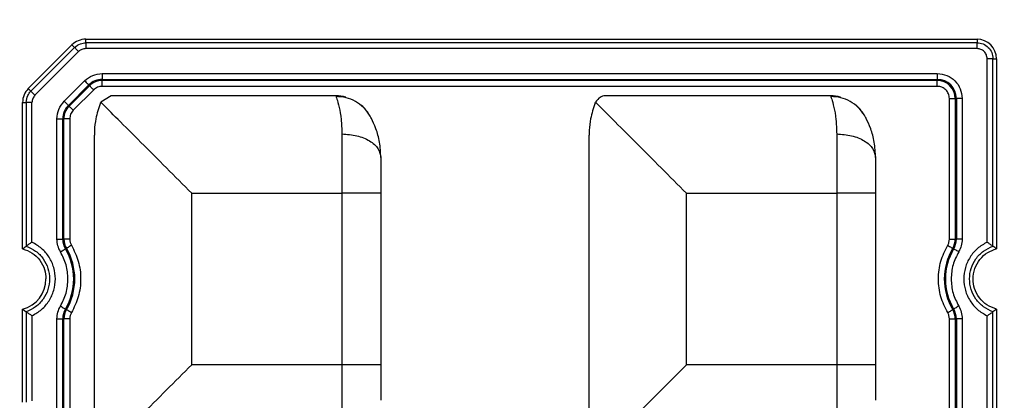
# Model space of a CAD drawing. Extents: x 44 to 6969, y -714 to 5745.
# Drawn here: x 5323 to 5373, y 4452 to 4471 of the extents above; entities that cross this region are included whole.
import ezdxf

# ---------------------------------------------------------------- set-up
doc = ezdxf.new("R2010")
doc.units = 0
doc.layers.get('0').update_dxf_attribs({"linetype": 'CONTINUOUS'})
doc.layers.get('DEFPOINTS').update_dxf_attribs({"linetype": 'CONTINUOUS'})
doc.styles.get("Standard").update_dxf_attribs({"font": 'univer.TTF'})
doc.dimstyles.new('ISO-25$0', dxfattribs={"dimscale": 27, "dimtxt": 2.5, "dimasz": 2.5, "dimexe": 1.25, "dimexo": 1, "dimtad": 1, "dimtxsty": 'Standard', "dimcen": 2.5, "dimadec": 0, "dimazin": 0, "dimtfac": 1, "dimtmove": 0, "dimatfit": 3, "dimfxl": 0, "dimarcsym": 0})

# ---------------------------------------------------------------- blocks, each defined once
blk = doc.blocks.new('*D69')
at = {"color": 5, "lineweight": -2, "ltscale": 0.1, "transparency": 16777216}
for p, q in [((3609.902, 4584.252), (3609.902, 4665.252)), ((5688.894, 4584.252), (5688.894, 4665.252)), ((3677.402, 4624.752), (5621.394, 4624.752))]:
    blk.add_line(p, q, dxfattribs=at)
at = {"color": 5, "ltscale": 0.1, "transparency": 16777216}
for points in [[(3677.402, 4636.002), (3677.402, 4613.502), (3609.902, 4624.752)], [(5621.394, 4636.002), (5621.394, 4613.502), (5688.894, 4624.752)]]:
    blk.add_solid(points, dxfattribs=at)
at = {"layer": 'DEFPOINTS', "color": 0, "ltscale": 0.1, "transparency": 16777216}
for p in [(5688.894, 4624.752), (3609.902, 4426.963), (5688.894, 4426.963)]:
    blk.add_point(p, dxfattribs=at)
at = {"color": 2, "lineweight": 25, "ltscale": 0.1, "transparency": 16777216, "insert": (4649.398, 4669.699), "char_height": 54, "attachment_point": 5}
blk.add_mtext('2090', dxfattribs=at)

msp = doc.modelspace()

# ---------------------------------------------------------------- linework, layer by layer
at = {"color": 7, "linetype": 'Continuous', "lineweight": 25}
for p, q in [((5326.617, 4469.914), (5326.617, 4470.096)), ((5326.617, 4470.096), (5371.916, 4470.096)), ((5371.916, 4469.914), (5326.617, 4469.914)), ((5371.916, 4470.096), (5371.916, 4469.914)), ((5325.917, 4469.806), (5323.697, 4467.586)), ((5323.826, 4467.457), (5326.046, 4469.677)), ((5324.034, 4467.249), (5326.255, 4469.469)), ((5326.046, 4469.677), (5325.917, 4469.806)), ((5371.916, 4469.619), (5326.617, 4469.619)), ((5372.429, 4459.786), (5372.429, 4469.106)), ((5372.724, 4459.588), (5372.724, 4469.106)), ((5372.724, 4469.106), (5372.906, 4469.106)), ((5372.906, 4469.106), (5372.906, 4459.453)), ((5325.523, 4466.942), (5326.561, 4467.98)), ((5327.453, 4468.35), (5369.898, 4468.35)), ((5327.453, 4468.35), (5327.453, 4468.054)), ((5327.453, 4468.054), (5369.898, 4468.054)), ((5327.453, 4467.998), (5327.453, 4468.054)), ((5369.898, 4467.998), (5327.453, 4467.998)), ((5327.453, 4467.702), (5327.453, 4467.998)), ((5369.898, 4468.35), (5369.898, 4468.054)), ((5369.898, 4467.998), (5369.898, 4468.054)), ((5369.898, 4467.702), (5369.898, 4467.998)), ((5323.697, 4467.586), (5323.826, 4467.457)), ((5325.732, 4466.733), (5326.77, 4467.771)), ((5326.81, 4467.731), (5325.772, 4466.693)), ((5327.019, 4467.522), (5325.981, 4466.484)), ((5326.81, 4467.731), (5326.77, 4467.771)), ((5369.898, 4467.702), (5327.453, 4467.702)), ((5323.407, 4459.453), (5323.407, 4466.886)), ((5323.407, 4466.886), (5323.589, 4466.886)), ((5323.589, 4466.886), (5323.589, 4459.588)), ((5323.884, 4459.786), (5323.884, 4466.886)), ((5327.364, 4466.856), (5327.382, 4466.896)), ((5327.913, 4467.225), (5327.382, 4466.896)), ((5339.326, 4467.225), (5327.913, 4467.225)), ((5352.509, 4466.856), (5352.527, 4466.896)), ((5364.472, 4467.225), (5353.058, 4467.225)), ((5370.512, 4467.088), (5370.808, 4467.088)), ((5370.512, 4459.942), (5370.512, 4467.088)), ((5370.864, 4467.088), (5370.808, 4467.088)), ((5370.808, 4467.088), (5370.808, 4459.942)), ((5370.864, 4467.088), (5370.864, 4459.942)), ((5371.16, 4467.088), (5370.864, 4467.088)), ((5371.16, 4467.088), (5371.16, 4459.942)), ((5325.772, 4466.693), (5325.732, 4466.733)), ((5325.153, 4459.942), (5325.153, 4466.05)), ((5325.153, 4466.05), (5325.449, 4466.05)), ((5325.449, 4459.942), (5325.449, 4466.05)), ((5325.506, 4466.05), (5325.449, 4466.05)), ((5325.506, 4459.942), (5325.506, 4466.05)), ((5325.802, 4466.05), (5325.506, 4466.05)), ((5325.802, 4466.05), (5325.802, 4459.942)), ((5327.053, 4450.608), (5327.053, 4465.23)), ((5339.636, 4465.285), (5339.636, 4462.275)), ((5352.198, 4450.608), (5352.198, 4465.23)), ((5364.782, 4465.285), (5364.782, 4462.275)), ((5332.003, 4453.563), (5332.003, 4462.275)), ((5332.003, 4462.275), (5339.636, 4462.275)), ((5339.636, 4462.275), (5339.636, 4453.563)), ((5341.616, 4462.275), (5339.636, 4462.275)), ((5341.616, 4462.275), (5341.616, 4453.563)), ((5357.148, 4462.275), (5364.782, 4462.275)), ((5357.148, 4453.563), (5357.148, 4462.275)), ((5364.782, 4462.275), (5364.782, 4453.563)), ((5366.761, 4462.275), (5364.782, 4462.275)), ((5366.761, 4462.275), (5366.761, 4453.563)), ((5325.153, 4459.942), (5325.449, 4459.942)), ((5325.449, 4459.942), (5325.506, 4459.942)), ((5325.802, 4459.942), (5325.506, 4459.942)), ((5370.512, 4459.942), (5370.808, 4459.942)), ((5370.808, 4459.942), (5370.864, 4459.942)), ((5371.16, 4459.942), (5370.864, 4459.942)), ((5325.633, 4459.478), (5325.585, 4459.449)), ((5370.729, 4459.449), (5370.68, 4459.478)), ((5323.407, 4451.657), (5323.407, 4456.386)), ((5325.585, 4456.39), (5325.633, 4456.361)), ((5370.68, 4456.361), (5370.729, 4456.39)), ((5372.906, 4456.386), (5372.906, 4434.308)), ((5323.589, 4456.251), (5323.589, 4451.657)), ((5323.884, 4456.052), (5323.884, 4451.732)), ((5325.153, 4434.797), (5325.153, 4455.896)), ((5325.153, 4455.896), (5325.449, 4455.896)), ((5325.449, 4434.797), (5325.449, 4455.896)), ((5325.506, 4455.896), (5325.449, 4455.896)), ((5325.506, 4434.797), (5325.506, 4455.896)), ((5325.802, 4455.896), (5325.506, 4455.896)), ((5325.802, 4455.896), (5325.802, 4434.797)), ((5370.512, 4455.896), (5370.808, 4455.896)), ((5370.512, 4434.797), (5370.512, 4455.896)), ((5370.864, 4455.896), (5370.808, 4455.896)), ((5370.808, 4455.896), (5370.808, 4434.797)), ((5370.864, 4455.896), (5370.864, 4434.797)), ((5371.16, 4455.896), (5370.864, 4455.896)), ((5371.16, 4455.896), (5371.16, 4434.797)), ((5372.429, 4434.641), (5372.429, 4456.052)), ((5372.724, 4434.443), (5372.724, 4456.251)), ((5339.636, 4453.563), (5332.003, 4453.563)), ((5341.616, 4453.563), (5339.636, 4453.563)), ((5364.782, 4453.563), (5357.148, 4453.563)), ((5364.782, 4453.563), (5364.782, 4450.554)), ((5366.761, 4453.563), (5364.782, 4453.563))]:
    msp.add_line(p, q, dxfattribs=at)
at = {"color": 7, "linetype": 'Continuous', "lineweight": 25, "flags": 128}
for points in [[(5326.561, 4467.98), (5326.6, 4467.942), (5326.637, 4467.904), (5326.672, 4467.87), (5326.703, 4467.839), (5326.729, 4467.812), (5326.749, 4467.792), (5326.763, 4467.778), (5326.77, 4467.771)], [(5327.019, 4467.522), (5326.981, 4467.561), (5326.943, 4467.598), (5326.908, 4467.633), (5326.877, 4467.664), (5326.851, 4467.69), (5326.831, 4467.71), (5326.817, 4467.724), (5326.81, 4467.731)], [(5325.523, 4466.942), (5325.562, 4466.904), (5325.599, 4466.866), (5325.634, 4466.832), (5325.665, 4466.801), (5325.691, 4466.774), (5325.711, 4466.754), (5325.725, 4466.74), (5325.732, 4466.733)], [(5325.981, 4466.484), (5325.943, 4466.523), (5325.905, 4466.56), (5325.87, 4466.595), (5325.839, 4466.626), (5325.813, 4466.652), (5325.793, 4466.672), (5325.779, 4466.686), (5325.772, 4466.693)], [(5325.33, 4459.298), (5325.378, 4459.326), (5325.423, 4459.353), (5325.465, 4459.378), (5325.503, 4459.4), (5325.535, 4459.419), (5325.559, 4459.434), (5325.576, 4459.444), (5325.585, 4459.449)], [(5325.888, 4459.629), (5325.841, 4459.601), (5325.795, 4459.574), (5325.753, 4459.549), (5325.715, 4459.526), (5325.683, 4459.507), (5325.659, 4459.493), (5325.642, 4459.483), (5325.633, 4459.478)], [(5370.426, 4459.629), (5370.473, 4459.601), (5370.518, 4459.574), (5370.561, 4459.549), (5370.598, 4459.526), (5370.63, 4459.507), (5370.655, 4459.493), (5370.672, 4459.483), (5370.68, 4459.478)], [(5370.983, 4459.298), (5370.936, 4459.326), (5370.891, 4459.353), (5370.848, 4459.378), (5370.811, 4459.4), (5370.779, 4459.419), (5370.754, 4459.434), (5370.737, 4459.444), (5370.729, 4459.449)], [(5325.33, 4456.541), (5325.378, 4456.513), (5325.423, 4456.486), (5325.465, 4456.461), (5325.503, 4456.439), (5325.535, 4456.42), (5325.559, 4456.405), (5325.576, 4456.395), (5325.585, 4456.39)], [(5370.983, 4456.541), (5370.936, 4456.513), (5370.891, 4456.486), (5370.848, 4456.461), (5370.811, 4456.439), (5370.779, 4456.42), (5370.754, 4456.405), (5370.737, 4456.395), (5370.729, 4456.39)], [(5325.888, 4456.21), (5325.841, 4456.238), (5325.795, 4456.265), (5325.753, 4456.29), (5325.715, 4456.313), (5325.683, 4456.331), (5325.659, 4456.346), (5325.642, 4456.356), (5325.633, 4456.361)], [(5370.426, 4456.21), (5370.473, 4456.238), (5370.518, 4456.265), (5370.561, 4456.29), (5370.598, 4456.313), (5370.63, 4456.331), (5370.655, 4456.346), (5370.672, 4456.356), (5370.68, 4456.361)], [(5357.148, 4453.563), (5356.162, 4452.577), (5355.214, 4451.63), (5354.345, 4450.76), (5353.588, 4450.003), (5352.974, 4449.389), (5352.527, 4448.943)]]:
    msp.add_lwpolyline(points, dxfattribs=at)
at = {"color": 7, "linetype": 'Continuous', "lineweight": 25}
for centre, radius, start, end in [((5326.617, 4469.106), 0.99, 90, 135), ((5371.916, 4469.106), 0.99, 0, 90), ((5327.453, 4467.088), 0.966, 90, 135), ((5327.453, 4467.088), 0.91, 90, 135), ((5369.898, 4467.088), 0.966, 0, 90), ((5369.898, 4467.088), 0.91, 0, 90), ((5324.397, 4466.886), 0.99, 135, 180), ((5339.326, 4465.245), 1.98, 75.1542, 90), ((5364.472, 4465.245), 1.98, 75.1542, 90), ((5326.415, 4466.05), 0.966, 135, 180), ((5326.415, 4466.05), 0.91, 135, 180), ((5339.326, 4465.245), 1.98, 31.7929, 48.4808), ((5364.472, 4465.245), 1.98, 31.7929, 48.4808), ((5326.415, 4459.942), 0.966, 180, 210.7213), ((5326.415, 4459.942), 0.91, 180, 210.7213), ((5369.898, 4459.942), 0.91, 329.2787, 360), ((5369.898, 4459.942), 0.966, 329.2787, 0), ((5323.011, 4457.919), 2.994, 329.2787, 30.7213), ((5323.011, 4457.919), 3.05, 329.2787, 30.7213), ((5373.302, 4457.919), 3.05, 149.2787, 210.7213), ((5373.302, 4457.919), 2.994, 149.2787, 210.7213), ((5323.011, 4457.919), 1.584, 284.4775, 0), ((5326.415, 4455.896), 0.966, 149.2787, 180), ((5369.898, 4455.896), 0.966, 0, 30.7213), ((5326.415, 4455.896), 0.91, 149.2787, 180), ((5369.898, 4455.896), 0.91, 0, 30.7213)]:
    msp.add_arc(centre, radius, start, end, dxfattribs=at)
for points, knots in [([(5326.046, 4469.677), (5326.141, 4469.752), (5326.31, 4469.886), (5326.523, 4469.905), (5326.617, 4469.914)], [0, 0, 0, 0, 0.559243, 1, 1, 1, 1]), ([(5326.617, 4469.914), (5326.617, 4469.906), (5326.617, 4469.89), (5326.617, 4469.82), (5326.617, 4469.727), (5326.617, 4469.655), (5326.617, 4469.619)], [0, 0, 0, 0, 0.249999, 0.500001, 0.75, 1, 1, 1, 1]), ([(5371.916, 4469.619), (5371.916, 4469.655), (5371.916, 4469.727), (5371.916, 4469.82), (5371.916, 4469.89), (5371.916, 4469.906), (5371.916, 4469.914)], [0, 0, 0, 0, 0.25, 0.499999, 0.750001, 1, 1, 1, 1]), ([(5371.916, 4469.914), (5372.022, 4469.902), (5372.234, 4469.878), (5372.501, 4469.691), (5372.688, 4469.424), (5372.712, 4469.212), (5372.724, 4469.106)], [0, 0, 0, 0, 0.25, 0.500004, 0.749993, 1, 1, 1, 1]), ([(5326.255, 4469.469), (5326.229, 4469.494), (5326.179, 4469.545), (5326.113, 4469.611), (5326.063, 4469.66), (5326.052, 4469.672), (5326.046, 4469.677)], [0, 0, 0, 0, 0.250006, 0.499999, 0.750003, 1, 1, 1, 1]), ([(5326.617, 4469.619), (5326.549, 4469.612), (5326.414, 4469.598), (5326.308, 4469.512), (5326.255, 4469.469)], [0, 0, 0, 0, 0.500017, 1, 1, 1, 1]), ([(5372.429, 4469.106), (5372.422, 4469.173), (5372.406, 4469.308), (5372.287, 4469.477), (5372.118, 4469.596), (5371.984, 4469.611), (5371.916, 4469.619)], [0, 0, 0, 0, 0.249994, 0.499989, 0.749983, 1, 1, 1, 1]), ([(5372.724, 4469.106), (5372.716, 4469.106), (5372.7, 4469.106), (5372.63, 4469.106), (5372.537, 4469.106), (5372.465, 4469.106), (5372.429, 4469.106)], [0, 0, 0, 0, 0.25, 0.499992, 0.749994, 1, 1, 1, 1]), ([(5326.561, 4467.98), (5326.691, 4468.086), (5326.952, 4468.298), (5327.286, 4468.333), (5327.453, 4468.35)], [0, 0, 0, 0, 0.500402, 1, 1, 1, 1]), ([(5369.898, 4468.35), (5370.064, 4468.331), (5370.394, 4468.293), (5370.812, 4468.001), (5371.103, 4467.584), (5371.141, 4467.253), (5371.16, 4467.088)], [0, 0, 0, 0, 0.250399, 0.500099, 0.749822, 1, 1, 1, 1]), ([(5323.589, 4466.886), (5323.603, 4467.006), (5323.628, 4467.22), (5323.766, 4467.385), (5323.826, 4467.457)], [0, 0, 0, 0, 0.559245, 1, 1, 1, 1]), ([(5323.826, 4467.457), (5323.832, 4467.451), (5323.843, 4467.44), (5323.893, 4467.391), (5323.958, 4467.325), (5324.009, 4467.274), (5324.034, 4467.249)], [0, 0, 0, 0, 0.2499975, 0.5000012, 0.7499945, 1, 1, 1, 1]), ([(5327.453, 4467.702), (5327.372, 4467.693), (5327.209, 4467.677), (5327.083, 4467.574), (5327.019, 4467.522)], [0, 0, 0, 0, 0.499993, 1, 1, 1, 1]), ([(5370.512, 4467.088), (5370.503, 4467.168), (5370.484, 4467.329), (5370.342, 4467.532), (5370.139, 4467.674), (5369.979, 4467.693), (5369.898, 4467.702)], [0, 0, 0, 0, 0.249998, 0.499999, 0.749999, 1, 1, 1, 1]), ([(5323.884, 4466.886), (5323.848, 4466.886), (5323.777, 4466.886), (5323.684, 4466.886), (5323.614, 4466.886), (5323.598, 4466.886), (5323.589, 4466.886)], [0, 0, 0, 0, 0.250006, 0.499993, 0.749995, 1, 1, 1, 1]), ([(5324.034, 4467.249), (5323.992, 4467.196), (5323.906, 4467.089), (5323.891, 4466.954), (5323.884, 4466.886)], [0, 0, 0, 0, 0.50036, 1, 1, 1, 1]), ([(5325.153, 4466.05), (5325.171, 4466.217), (5325.205, 4466.552), (5325.417, 4466.812), (5325.523, 4466.942)], [0, 0, 0, 0, 0.500401, 1, 1, 1, 1]), ([(5332.003, 4462.275), (5331.573, 4462.705), (5330.689, 4463.589), (5329.408, 4464.871), (5328.19, 4466.088), (5327.651, 4466.627), (5327.382, 4466.896)], [0, 0, 0, 0, 0.24011, 0.493766, 0.747255, 1, 1, 1, 1]), ([(5339.326, 4467.225), (5339.339, 4467.193), (5339.364, 4467.132), (5339.496, 4466.678), (5339.608, 4466.072), (5339.627, 4465.542), (5339.636, 4465.285)], [0, 0, 0, 0, 0.282639, 0.539153, 0.776451, 1, 1, 1, 1]), ([(5341.044, 4466.232), (5340.946, 4466.371), (5340.75, 4466.649), (5340.332, 4466.95), (5339.855, 4467.149), (5339.513, 4467.171), (5339.342, 4467.182)], [0, 0, 0, 0, 0.250017, 0.500021, 0.750013, 1, 1, 1, 1]), ([(5353.058, 4467.225), (5353.058, 4467.225), (5353.057, 4467.225), (5353.053, 4467.225), (5353.038, 4467.225), (5352.938, 4467.22), (5352.731, 4467.168), (5352.598, 4466.991), (5352.527, 4466.896)], [0, 0, 0, 0, 0.000638, 0.005327, 0.018068, 0.065814, 0.500368, 1, 1, 1, 1]), ([(5357.148, 4462.275), (5356.718, 4462.705), (5355.834, 4463.589), (5354.553, 4464.871), (5353.335, 4466.088), (5352.796, 4466.627), (5352.527, 4466.896)], [0, 0, 0, 0, 0.240111, 0.493766, 0.747255, 1, 1, 1, 1]), ([(5364.472, 4467.225), (5364.485, 4467.193), (5364.509, 4467.132), (5364.642, 4466.678), (5364.754, 4466.072), (5364.772, 4465.542), (5364.782, 4465.285)], [0, 0, 0, 0, 0.282639, 0.539153, 0.776451, 1, 1, 1, 1]), ([(5366.189, 4466.232), (5366.091, 4466.371), (5365.896, 4466.649), (5365.477, 4466.95), (5365.001, 4467.149), (5364.659, 4467.171), (5364.488, 4467.182)], [0, 0, 0, 0, 0.2500153, 0.5000198, 0.750016, 1, 1, 1, 1]), ([(5325.981, 4466.484), (5325.93, 4466.421), (5325.827, 4466.294), (5325.81, 4466.131), (5325.802, 4466.05)], [0, 0, 0, 0, 0.500001, 1, 1, 1, 1]), ([(5327.364, 4466.856), (5327.274, 4466.59), (5327.12, 4466.133), (5327.063, 4465.614), (5327.054, 4465.346), (5327.053, 4465.266), (5327.053, 4465.24), (5327.053, 4465.23)], [0, 0, 0, 0, 0.500066, 0.858184, 0.956113, 0.984798, 1, 1, 1, 1]), ([(5352.509, 4466.856), (5352.419, 4466.59), (5352.265, 4466.133), (5352.208, 4465.614), (5352.199, 4465.346), (5352.198, 4465.266), (5352.198, 4465.24), (5352.198, 4465.23)], [0, 0, 0, 0, 0.500063, 0.858138, 0.956079, 0.984778, 1, 1, 1, 1]), ([(5341.616, 4464.081), (5341.601, 4464.349), (5341.572, 4464.882), (5341.378, 4465.56), (5341.161, 4466.032), (5341.073, 4466.182), (5341.043, 4466.232)], [0, 0, 0, 0, 0.290355, 0.576346, 0.856855, 1, 1, 1, 1]), ([(5366.761, 4464.081), (5366.747, 4464.349), (5366.717, 4464.882), (5366.524, 4465.56), (5366.306, 4466.032), (5366.218, 4466.182), (5366.189, 4466.232)], [0, 0, 0, 0, 0.290354, 0.576346, 0.856854, 1, 1, 1, 1]), ([(5339.636, 4465.285), (5339.895, 4465.266), (5340.414, 4465.23), (5341.069, 4464.952), (5341.527, 4464.554), (5341.586, 4464.239), (5341.616, 4464.081)], [0, 0, 0, 0, 0.2500005, 0.4999991, 0.75, 1, 1, 1, 1]), ([(5364.782, 4465.285), (5365.041, 4465.266), (5365.56, 4465.23), (5366.214, 4464.952), (5366.672, 4464.554), (5366.732, 4464.239), (5366.761, 4464.081)], [0, 0, 0, 0, 0.2499983, 0.4999991, 0.7500002, 1, 1, 1, 1]), ([(5341.616, 4464.081), (5341.616, 4463.805), (5341.616, 4463.254), (5341.616, 4462.601), (5341.616, 4462.275)], [0, 0, 0, 0, 0.5, 1, 1, 1, 1]), ([(5366.761, 4464.081), (5366.761, 4463.805), (5366.761, 4463.254), (5366.761, 4462.601), (5366.761, 4462.275)], [0, 0, 0, 0, 0.5, 1, 1, 1, 1]), ([(5325.33, 4459.298), (5325.279, 4459.399), (5325.176, 4459.602), (5325.161, 4459.829), (5325.153, 4459.942)], [0, 0, 0, 0, 0.499997, 1, 1, 1, 1]), ([(5325.802, 4459.942), (5325.805, 4459.887), (5325.813, 4459.777), (5325.863, 4459.678), (5325.888, 4459.629)], [0, 0, 0, 0, 0.500008, 1, 1, 1, 1]), ([(5370.426, 4459.629), (5370.451, 4459.678), (5370.501, 4459.777), (5370.508, 4459.887), (5370.512, 4459.942)], [0, 0, 0, 0, 0.500003, 1, 1, 1, 1]), ([(5371.16, 4459.942), (5371.153, 4459.829), (5371.137, 4459.602), (5371.034, 4459.399), (5370.983, 4459.298)], [0, 0, 0, 0, 0.5000003, 1, 1, 1, 1]), ([(5323.407, 4459.453), (5323.438, 4459.476), (5323.498, 4459.523), (5323.559, 4459.566), (5323.589, 4459.588)], [0, 0, 0, 0, 0.499996, 1, 1, 1, 1]), ([(5323.407, 4459.453), (5323.575, 4459.392), (5323.912, 4459.269), (5324.3, 4458.886), (5324.55, 4458.421), (5324.581, 4458.081), (5324.595, 4457.919)], [0, 0, 0, 0, 0.255892, 0.511786, 0.767684, 1, 1, 1, 1]), ([(5323.884, 4459.786), (5323.842, 4459.76), (5323.773, 4459.716), (5323.683, 4459.654), (5323.628, 4459.616), (5323.599, 4459.595), (5323.592, 4459.59), (5323.589, 4459.588)], [0, 0, 0, 0, 0.3126152, 0.5077759, 0.7716286, 0.8897823, 1, 1, 1, 1]), ([(5323.589, 4459.588), (5323.756, 4459.513), (5324.09, 4459.363), (5324.473, 4458.958), (5324.721, 4458.466), (5324.806, 4457.919), (5324.721, 4457.373), (5324.472, 4456.881), (5324.09, 4456.476), (5323.756, 4456.326), (5323.589, 4456.251)], [0, 0, 0, 0, 0.125012, 0.250009, 0.37501, 0.500011, 0.625006, 0.750003, 0.874989, 1, 1, 1, 1]), ([(5323.884, 4456.052), (5324.054, 4456.149), (5324.393, 4456.343), (5324.772, 4456.8), (5325.017, 4457.335), (5325.1, 4457.919), (5325.017, 4458.504), (5324.773, 4459.039), (5324.393, 4459.495), (5324.054, 4459.689), (5323.884, 4459.786)], [0, 0, 0, 0, 0.125002, 0.249989, 0.374989, 0.499985, 0.624987, 0.749994, 0.874988, 1, 1, 1, 1]), ([(5325.888, 4459.629), (5326.019, 4459.365), (5326.285, 4458.827), (5326.394, 4457.919), (5326.285, 4457.012), (5326.019, 4456.474), (5325.888, 4456.21)], [0, 0, 0, 0, 0.245454, 0.5, 0.754546, 1, 1, 1, 1]), ([(5370.426, 4456.21), (5370.295, 4456.474), (5370.029, 4457.012), (5369.919, 4457.919), (5370.029, 4458.827), (5370.295, 4459.365), (5370.426, 4459.629)], [0, 0, 0, 0, 0.245454, 0.5, 0.754547, 1, 1, 1, 1]), ([(5372.429, 4459.786), (5372.26, 4459.689), (5371.921, 4459.496), (5371.541, 4459.039), (5371.297, 4458.504), (5371.214, 4457.919), (5371.297, 4457.335), (5371.541, 4456.8), (5371.921, 4456.343), (5372.26, 4456.149), (5372.429, 4456.052)], [0, 0, 0, 0, 0.125002, 0.24999, 0.374989, 0.499985, 0.624987, 0.749993, 0.874988, 1, 1, 1, 1]), ([(5372.724, 4456.251), (5372.557, 4456.326), (5372.224, 4456.476), (5371.841, 4456.881), (5371.593, 4457.373), (5371.508, 4457.919), (5371.593, 4458.466), (5371.841, 4458.958), (5372.224, 4459.363), (5372.557, 4459.513), (5372.724, 4459.588)], [0, 0, 0, 0, 0.125013, 0.250008, 0.37501, 0.500011, 0.625006, 0.750004, 0.874989, 1, 1, 1, 1]), ([(5372.906, 4456.386), (5372.738, 4456.447), (5372.402, 4456.57), (5372.011, 4456.953), (5371.77, 4457.418), (5371.691, 4457.936), (5371.779, 4458.454), (5372.042, 4458.926), (5372.432, 4459.284), (5372.753, 4459.399), (5372.906, 4459.453)], [0, 0, 0, 0, 0.127927, 0.255855, 0.383801, 0.499998, 0.627946, 0.755894, 0.88383, 1, 1, 1, 1]), ([(5372.429, 4459.786), (5372.471, 4459.76), (5372.54, 4459.716), (5372.63, 4459.654), (5372.685, 4459.616), (5372.715, 4459.595), (5372.721, 4459.59), (5372.724, 4459.588)], [0, 0, 0, 0, 0.312556, 0.507748, 0.771628, 0.889782, 1, 1, 1, 1]), ([(5372.906, 4459.453), (5372.876, 4459.476), (5372.815, 4459.523), (5372.754, 4459.566), (5372.724, 4459.588)], [0, 0, 0, 0, 0.499996, 1, 1, 1, 1]), ([(5325.33, 4456.541), (5325.438, 4456.758), (5325.652, 4457.192), (5325.738, 4457.919), (5325.652, 4458.647), (5325.438, 4459.081), (5325.33, 4459.298)], [0, 0, 0, 0, 0.25005, 0.499997, 0.74995, 1, 1, 1, 1]), ([(5370.983, 4459.298), (5370.876, 4459.081), (5370.662, 4458.647), (5370.576, 4457.919), (5370.662, 4457.192), (5370.876, 4456.758), (5370.983, 4456.541)], [0, 0, 0, 0, 0.250049, 0.499997, 0.74995, 1, 1, 1, 1]), ([(5323.407, 4456.386), (5323.438, 4456.362), (5323.498, 4456.316), (5323.559, 4456.272), (5323.589, 4456.251)], [0, 0, 0, 0, 0.499996, 1, 1, 1, 1]), ([(5325.153, 4455.896), (5325.161, 4456.01), (5325.176, 4456.237), (5325.279, 4456.44), (5325.33, 4456.541)], [0, 0, 0, 0, 0.500003, 1, 1, 1, 1]), ([(5370.983, 4456.541), (5371.034, 4456.44), (5371.137, 4456.237), (5371.153, 4456.01), (5371.16, 4455.896)], [0, 0, 0, 0, 0.4999997, 1, 1, 1, 1]), ([(5372.906, 4456.386), (5372.876, 4456.362), (5372.815, 4456.316), (5372.754, 4456.272), (5372.724, 4456.251)], [0, 0, 0, 0, 0.499996, 1, 1, 1, 1]), ([(5323.884, 4456.052), (5323.842, 4456.079), (5323.773, 4456.122), (5323.683, 4456.185), (5323.628, 4456.223), (5323.599, 4456.244), (5323.592, 4456.248), (5323.589, 4456.251)], [0, 0, 0, 0, 0.312539, 0.507741, 0.771612, 0.88977, 1, 1, 1, 1]), ([(5325.888, 4456.21), (5325.863, 4456.161), (5325.813, 4456.062), (5325.805, 4455.952), (5325.802, 4455.896)], [0, 0, 0, 0, 0.499989, 1, 1, 1, 1]), ([(5370.512, 4455.896), (5370.508, 4455.952), (5370.501, 4456.062), (5370.451, 4456.161), (5370.426, 4456.21)], [0, 0, 0, 0, 0.4999993, 1, 1, 1, 1]), ([(5372.429, 4456.052), (5372.472, 4456.079), (5372.54, 4456.122), (5372.63, 4456.185), (5372.685, 4456.223), (5372.715, 4456.244), (5372.721, 4456.248), (5372.724, 4456.251)], [0, 0, 0, 0, 0.312634, 0.507769, 0.771665, 0.889813, 1, 1, 1, 1]), ([(5332.003, 4453.563), (5331.573, 4453.134), (5330.689, 4452.25), (5329.407, 4450.968), (5328.19, 4449.75), (5327.651, 4449.212), (5327.382, 4448.943)], [0, 0, 0, 0, 0.2401107, 0.493766, 0.747257, 1, 1, 1, 1]), ([(5339.636, 4453.563), (5339.636, 4453.02), (5339.636, 4451.933), (5339.636, 4451.014), (5339.636, 4450.554)], [0, 0, 0, 0, 0.5, 1, 1, 1, 1]), ([(5341.616, 4453.563), (5341.616, 4453.237), (5341.616, 4452.585), (5341.616, 4452.034), (5341.616, 4451.758)], [0, 0, 0, 0, 0.5, 1, 1, 1, 1]), ([(5366.761, 4453.563), (5366.761, 4453.237), (5366.761, 4452.585), (5366.761, 4452.034), (5366.761, 4451.758)], [0, 0, 0, 0, 0.5, 1, 1, 1, 1])]:
    msp.add_open_spline(points, degree=3, knots=knots, dxfattribs=at)

# ---------------------------------------------------------------- dimensions: what is measured, and where the dimension line sits
at = {"color": 7, "lineweight": 25, "ltscale": 0.1}
dim = msp.add_linear_dim(base=(5688.894, 4624.752), p1=(3609.902, 4426.963), p2=(5688.894, 4426.963), text='2090', dimstyle='ISO-25$0', override={"dimtxt": 2, "dimexe": 1.5, "dimdec": 0, "dimclrd": 5, "dimclre": 5, "dimclrt": 2, "dimtdec": 0, "dimfxl": 1.5, "dimfxlon": 1, "dimarcsym": 1}, dxfattribs=at)
dim.commit()
dim.dimension.update_dxf_attribs({"geometry": '*D69', "text_midpoint": (4649.398, 4669.699)})

doc.saveas('drawing.dxf')
